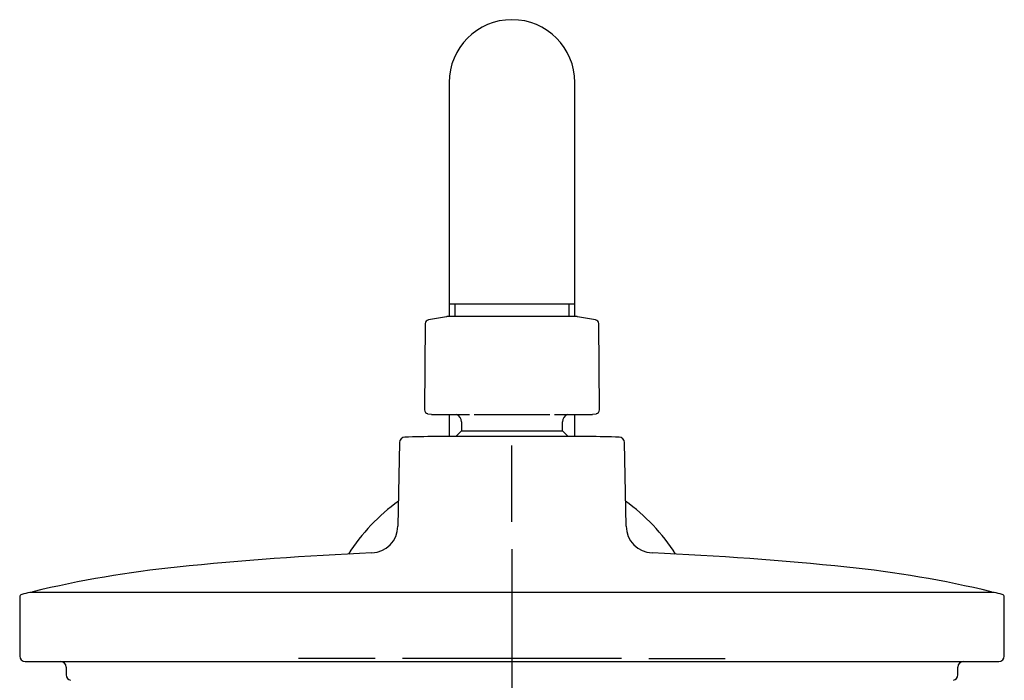
# Model space of a CAD drawing. Units: millimetres. Extents: x -18 to 990, y -18 to 2414.
# Drawn here: x 66 to 246, y 2293 to 2414 of the extents above; entities that cross this region are included whole.
import ezdxf
from ezdxf.lldxf.tags import DXFTag

# ---------------------------------------------------------------- set-up
doc = ezdxf.new("R2010")
doc.units = ezdxf.units.MM
for name, color, linetype in [('$DDT_AUDIT_GENERATED_(73C)', 7, 'Continuous'), ('$DDT_AUDIT_GENERATED_(78A)', 7, 'Continuous'), ('$DDT_AUDIT_GENERATED_(7A3)', 7, 'Continuous'), ('$DDT_AUDIT_GENERATED_(AAC)', 7, 'Continuous'), ('$DDT_AUDIT_GENERATED_(AC)', 7, 'Continuous'), ('$DDT_AUDIT_GENERATED_(C6E)', 7, 'Continuous'), ('Default', 7, 'Continuous')]:
    doc.layers.add(name, color=color, linetype=linetype)
tags = doc.linetypes.add('CENTER2', pattern=[28.575, 19.05, -3.175, 3.175, -3.175]).pattern_tags.tags
tags[10:11] = [DXFTag(74, 4), DXFTag(75, 0), DXFTag(340, '0'), DXFTag(46, 0.0), DXFTag(50, 0.0), DXFTag(44, 0.0), DXFTag(45, 0.0)]
tags[8:9] = [DXFTag(74, 4), DXFTag(75, 0), DXFTag(340, '0'), DXFTag(46, 0.0), DXFTag(50, 0.0), DXFTag(44, 0.0), DXFTag(45, 0.0)]
tags[6:7] = [DXFTag(74, 4), DXFTag(75, 0), DXFTag(340, '0'), DXFTag(46, 0.0), DXFTag(50, 0.0), DXFTag(44, 0.0), DXFTag(45, 0.0)]
tags[4:5] = [DXFTag(74, 4), DXFTag(75, 0), DXFTag(340, '0'), DXFTag(46, 0.0), DXFTag(50, 0.0), DXFTag(44, 0.0), DXFTag(45, 0.0)]

# ---------------------------------------------------------------- blocks, each defined once
blk = doc.blocks.new('SEANNOT_GROUP2')
at = {"layer": 'Default', "color": 7, "linetype": 'CENTER2'}
for p, q in [((155.6, 2322.4), (155.6, 2336.4)), ((155.6, 2317.4), (155.6, 2277.4)), ((130.6, 2297.4), (116.6, 2297.4)), ((175.6, 2297.4), (135.6, 2297.4)), ((180.6, 2297.4), (194.6, 2297.4)), ((155.6, 2272.4), (155.6, 2258.4))]:
    blk.add_line(p, q, dxfattribs=at)
blk = doc.blocks.new('SE')
at = {"layer": '$DDT_AUDIT_GENERATED_(73C)', "color": 7, "linetype": 'Continuous'}
for p, q in [((144.1, 2402.75), (144.1, 2362.25)), ((167.1, 2362.25), (167.1, 2402.75)), ((167.1, 2362.25), (144.1, 2362.25)), ((144.1, 2362.25), (144.1, 2359.94)), ((145.12, 2362.25), (145.12, 2359.94)), ((166.08, 2359.94), (166.08, 2362.25)), ((167.1, 2359.94), (167.1, 2362.25)), ((144.1, 2342.07), (144.1, 2338.05)), ((167.1, 2338.05), (167.1, 2342.07))]:
    blk.add_line(p, q, dxfattribs=at)
blk.add_arc((155.6, 2402.75), 11.5, 0, 180, dxfattribs=at)
at = {"layer": '$DDT_AUDIT_GENERATED_(78A)', "color": 7, "linetype": 'Continuous'}
for p, q in [((243.74, 2309.5), (67.46, 2309.5)), ((243.72, 2309.51), (67.48, 2309.51)), ((65.6, 2308.65), (65.6, 2297.86)), ((245.6, 2297.86), (245.6, 2308.65)), ((66.6, 2296.86), (244.6, 2296.86)), ((74.1, 2295.86), (74.1, 2294.42)), ((237.1, 2294.42), (237.1, 2295.86))]:
    blk.add_line(p, q, dxfattribs=at)
for centre, radius, start, end in [((114.78, 2115.18), 200, 103.6873, 104.1243), ((67.48, 2309.41), 0.1, 90, 94.1856), ((243.72, 2309.41), 0.1, 85.8144, 90), ((196.42, 2115.18), 200, 75.8757, 76.3127), ((66.1, 2308.65), 0.5, 104.1243, 180), ((245.1, 2308.65), 0.5, 0, 75.8757), ((66.6, 2297.86), 1, 180, 270), ((73.1, 2295.86), 1, 0, 90), ((238.1, 2295.86), 1, 90, 180), ((244.6, 2297.86), 1, 270, 0), ((75.1, 2294.42), 1, 180, 258.9197), ((236.1, 2294.42), 1, 281.0803, 0)]:
    blk.add_arc(centre, radius, start, end, dxfattribs=at)
at = {"layer": '$DDT_AUDIT_GENERATED_(7A3)', "color": 7, "linetype": 'Continuous'}
for p, q in [((135.04, 2336.92), (134.75, 2321.62)), ((169.62, 2338.05), (141.58, 2338.05)), ((176.45, 2321.62), (176.16, 2336.92)), ((67.92, 2309.54), (67.92, 2309.51)), ((243.28, 2309.51), (243.28, 2309.54))]:
    blk.add_line(p, q, dxfattribs=at)
for centre, radius, start, end in [((136.04, 2336.9), 1, 91.7097, 178.8912), ((155.6, 1681.69), 656.5, 91.22368, 91.7097), ((155.6, 1681.69), 656.5, 88.2903, 88.77632), ((175.16, 2336.9), 1, 1.1088, 88.2903), ((129.75, 2321.72), 5, 272.4491, 358.8912), ((181.45, 2321.72), 5, 181.1088, 267.5509), ((155.6, 1717.27), 600, 92.44905, 95.85675), ((155.6, 1717.27), 600, 84.14325, 87.55095), ((114.78, 2115.18), 200, 95.8567, 103.5296), ((196.42, 2115.18), 200, 76.4704, 84.1433), ((68.02, 2309.54), 0.1, 103.5296, 179.5), ((243.18, 2309.54), 0.1, 0.5, 76.4704)]:
    blk.add_arc(centre, radius, start, end, dxfattribs=at)
at = {"layer": '$DDT_AUDIT_GENERATED_(AAC)', "color": 7, "linetype": 'Continuous'}
for p, q in [((146.35, 2340.7), (146.35, 2339.04)), ((164.85, 2339.04), (164.85, 2340.7)), ((146.35, 2339.04), (145.36, 2338.05)), ((146.35, 2339.04), (164.85, 2339.04)), ((165.84, 2338.05), (164.85, 2339.04))]:
    blk.add_line(p, q, dxfattribs=at)
for centre, start, end in [((144.85, 2340.7), 0, 66.2852), ((166.35, 2340.7), 113.7148, 180)]:
    blk.add_arc(centre, 1.5, start, end, dxfattribs=at)
at = {"layer": '$DDT_AUDIT_GENERATED_(AC)', "color": 7, "linetype": 'Continuous'}
for start, end in [(125.7974, 147.4014), (32.5986, 54.2026)]:
    blk.add_arc((155.6, 2297.4), 35.5, start, end, dxfattribs=at)
at = {"layer": '$DDT_AUDIT_GENERATED_(C6E)', "color": 7, "linetype": 'Continuous'}
for p, q in [((143.63, 2359.93), (140.32, 2359.35)), ((167.53, 2359.94), (143.67, 2359.94)), ((170.88, 2359.35), (167.57, 2359.93)), ((139.74, 2358.67), (139.61, 2342.89)), ((171.59, 2342.89), (171.46, 2358.67)), ((140.18, 2342.2), (140.87, 2342.08)), ((140.9, 2342.07), (140.92, 2342.07)), ((140.92, 2342.07), (147.82, 2342.07)), ((148.7, 2342.07), (162.51, 2342.07)), ((163.38, 2342.07), (170.29, 2342.07)), ((170.29, 2342.07), (170.3, 2342.07)), ((170.33, 2342.08), (171.02, 2342.2))]:
    blk.add_line(p, q, dxfattribs=at)
for centre, radius, start, end in [((143.67, 2359.74), 0.2, 90, 100), ((167.53, 2359.74), 0.2, 80, 90), ((140.44, 2358.66), 0.7, 100, 179.5), ((170.76, 2358.66), 0.7, 0.5, 80), ((140.31, 2342.89), 0.7, 179.5, 260), ((140.9, 2342.27), 0.2, 260, 270), ((170.3, 2342.27), 0.2, 270, 280), ((170.89, 2342.89), 0.7, 280, 0.5)]:
    blk.add_arc(centre, radius, start, end, dxfattribs=at)

msp = doc.modelspace()

# ---------------------------------------------------------------- block references
at = {"layer": 'Default'}
for name in ['SE', 'SEANNOT_GROUP2']:
    msp.add_blockref(name, (0, 0), dxfattribs=at)

doc.saveas('drawing.dxf')
